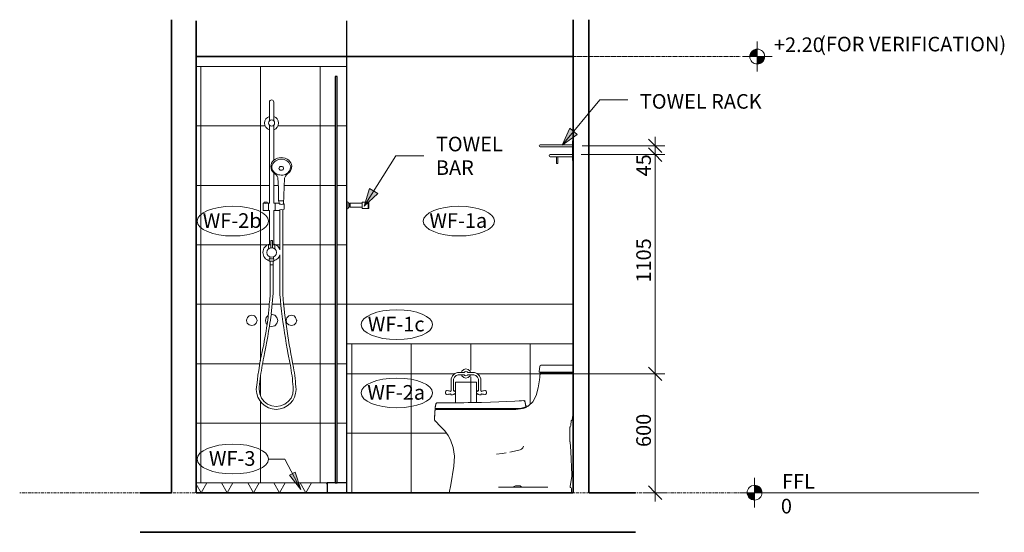
# Model space of a CAD drawing. Units: millimetres. Extents: x -1944 to 18857, y -210 to 2625.
# Drawn here: x 8852 to 13816, y -200 to 2386 of the extents above; entities that cross this region are included whole.
import ezdxf

# ---------------------------------------------------------------- set-up
doc = ezdxf.new("R2010")
doc.units = ezdxf.units.MM
doc.linetypes.add('Centre', pattern=[31.75, 6.35, -4.7625, 15.875, -4.7625])
doc.linetypes.add('Hidden', pattern=[7.14375, 4.7625, -2.38125])
for name, color, linetype, lineweight in [('A-ANNO-DIMS', 211, 'Continuous', 9), ('A-ANNO-DIMS-30', 211, 'Continuous', 9), ('A-ANNO-NOTE', 131, 'Continuous', 9), ('A-DETL', 90, 'Continuous', 18), ('A-DETL-GENF', 92, 'Continuous', 18), ('A-DETL-HDLN', 90, 'Hidden', 18), ('A-FLOR-LEVL', 51, 'Continuous', 9), ('G-ANNO-DIMS', 111, 'Continuous', 9), ('G-ANNO-TEXT', 231, 'Continuous', 9)]:
    doc.layers.add(name, color=color, linetype=linetype, lineweight=lineweight)
doc.styles.add('Arial Narrow', font='ARIALN.TTF', dxfattribs={"height": 73.746201})
doc.dimstyles.new('2_5mm', dxfattribs={"dimscale": 304.8, "dimtxt": 75, "dimasz": 0.221457, "dimexe": 0.15748, "dimexo": 0.147638, "dimgap": 0, "dimtad": 1, "dimdec": 0, "dimzin": 0, "dimdsep": 46, "dimtxsty": 'Arial Narrow', "dimblk1": 'OBLIQUE', "dimblk2": 'OBLIQUE', "dimsah": 1, "dimcen": 0.09, "dimdle": 0.147638, "dimazin": 0, "dimtfac": 1, "dimtdec": 4, "dimtix": 1, "dimtmove": 0, "dimatfit": 3, "dimfxl": 1, "dimtvp": 1, "dimtolj": 1, "dimtzin": 0, "dimarcsym": 2})
doc.dimstyles.new('2_5mm_1', dxfattribs={"dimscale": 304.8, "dimtxt": 75, "dimasz": 0.221457, "dimexe": 0.15748, "dimexo": 0.147638, "dimgap": 0, "dimtad": 1, "dimdec": 0, "dimzin": 0, "dimdsep": 46, "dimtxsty": 'Arial Narrow', "dimblk1": 'OBLIQUE', "dimblk2": 'OBLIQUE', "dimsah": 1, "dimcen": 0.09, "dimdle": 0.147638, "dimazin": 0, "dimtfac": 1, "dimtdec": 4, "dimtix": 1, "dimtmove": 2, "dimatfit": 3, "dimfxl": 1, "dimtvp": 1, "dimtolj": 1, "dimtzin": 0, "dimarcsym": 2})

# ---------------------------------------------------------------- blocks, each defined once
blk = doc.blocks.new('Level - Level Head - Circle-24867-T_B Elevation 3')
at = {"layer": 'A-FLOR-LEVL'}
h = blk.add_hatch(color=256, dxfattribs=at)
edge = h.paths.add_edge_path(flags=0)
edge.add_arc((2080.8, 0), 37.5, 180, 270, ccw=False)
edge.add_line((2043.3, 0), (2080.8, 0))
edge.add_line((2080.8, 0), (2080.8, -37.5))
h = blk.add_hatch(color=256, dxfattribs=at)
edge = h.paths.add_edge_path(flags=0)
edge.add_line((2080.8, 0), (2080.8, 37.5))
edge.add_arc((2080.8, 0), 37.5, 0, 90, ccw=False)
edge.add_line((2118.3, 0), (2080.8, 0))
for p, q in [((2080.8, -75), (2080.8, 75)), ((2155.8, 0), (2005.8, 0)), ((3211.8, 0), (2118.3, 0))]:
    blk.add_line(p, q, dxfattribs=at)
blk.add_circle((2080.8, 0), 37.5, dxfattribs=at)
blk = doc.blocks.new('DIMBLOCK9-T_B Elevation 3')
at = {"layer": 'A-ANNO-DIMS-30', "transparency": 16777216}
for p, q in [((11214.4, 600), (12104.1, 600)), ((12056.1, 600), (11214.4, 600)), ((12056.1, -45), (12056.1, 600)), ((12001.4, 0), (12104.1, 0)), ((12056.1, 0), (12001.4, 0))]:
    blk.add_line(p, q, dxfattribs=at)
at = {"layer": 'A-ANNO-DIMS-30', "lineweight": 25, "transparency": 16777216}
for p, q in [((12056.1, 600), (12022.4, 633.8)), ((12056.1, 600), (12089.9, 566.3)), ((12056.1, 0), (12022.4, 33.7)), ((12056.1, 0), (12089.9, -33.8))]:
    blk.add_line(p, q, dxfattribs=at)
at = {"layer": 'A-ANNO-DIMS-30', "color": 0, "transparency": 16777216, "insert": (11960.9, 230.4), "char_height": 73.75, "width": 167.143, "attachment_point": 1, "rotation": 90, "line_spacing_factor": 0.968573, "style": 'Arial Narrow'}
blk.add_mtext('600', dxfattribs=at)
blk = doc.blocks.new('_Oblique')
at = {"color": 0, "linetype": 'ByBlock', "lineweight": -2}
blk.add_line((-0.5, -0.5), (0.5, 0.5), dxfattribs=at)
blk = doc.blocks.new('DIMBLOCK10-T_B Elevation 3')
at = {"layer": 'A-ANNO-DIMS-30', "lineweight": 25, "transparency": 16777216}
for p, q in [((12056.1, 1705.1), (12022.4, 1738.8)), ((12056.1, 1705.1), (12089.9, 1671.3)), ((12056.1, 600), (12022.4, 633.8)), ((12056.1, 600), (12089.9, 566.3))]:
    blk.add_line(p, q, dxfattribs=at)
at = {"layer": 'A-ANNO-DIMS-30', "transparency": 16777216}
for p, q in [((11683.6, 1705.1), (12104.1, 1705.1)), ((12056.1, 1705.1), (11683.6, 1705.1)), ((12056.1, 600), (12056.1, 1705.1)), ((11214.4, 600), (12104.1, 600)), ((12056.1, 600), (11214.4, 600))]:
    blk.add_line(p, q, dxfattribs=at)
at = {"layer": 'A-ANNO-DIMS-30', "color": 0, "transparency": 16777216, "insert": (11960.9, 1059.7), "char_height": 73.75, "width": 222.857, "attachment_point": 1, "rotation": 90, "line_spacing_factor": 0.968573, "style": 'Arial Narrow'}
blk.add_mtext('1105', dxfattribs=at)
blk = doc.blocks.new('DIMBLOCK11-T_B Elevation 3')
at = {"layer": 'A-ANNO-DIMS-30', "transparency": 16777216}
for p, q in [((12056.1, 1705.1), (12056.1, 1794.6)), ((11687.4, 1749.6), (12104.1, 1749.6)), ((12056.1, 1749.6), (11687.4, 1749.6)), ((11683.6, 1705.1), (12104.1, 1705.1)), ((12056.1, 1705.1), (11683.6, 1705.1))]:
    blk.add_line(p, q, dxfattribs=at)
at = {"layer": 'A-ANNO-DIMS-30', "lineweight": 25, "transparency": 16777216}
for p, q in [((12056.1, 1749.6), (12022.4, 1783.4)), ((12056.1, 1705.1), (12022.4, 1738.8)), ((12056.1, 1749.6), (12089.9, 1715.9)), ((12056.1, 1705.1), (12089.9, 1671.3))]:
    blk.add_line(p, q, dxfattribs=at)
at = {"layer": 'A-ANNO-DIMS-30', "color": 0, "transparency": 16777216, "insert": (11960.9, 1595.5), "char_height": 73.75, "width": 111.429, "attachment_point": 1, "rotation": 90, "line_spacing_factor": 0.968573, "style": 'Arial Narrow'}
blk.add_mtext('45', dxfattribs=at)
blk = doc.blocks.new('Arkalo_Generic Tag - Tag-386296-T_B Elevation 3')
at = {"layer": 'A-ANNO-NOTE'}
blk.add_ellipse((590.6, 1369.7), major_axis=(-180, 0), ratio=0.416667, dxfattribs=at)
blk = doc.blocks.new('Spot Elevations - Spot Elevation - Filled-23738-T_B Elevation 3')
at = {"layer": 'G-ANNO-DIMS'}
h = blk.add_hatch(color=256, dxfattribs=at)
edge = h.paths.add_edge_path(flags=0)
edge.add_line((2094.4, 2200), (2056.9, 2200))
edge.add_arc((2094.4, 2200), 37.5, 90, 180, ccw=False)
edge.add_line((2094.4, 2237.5), (2094.4, 2200))
h = blk.add_hatch(color=256, dxfattribs=at)
edge = h.paths.add_edge_path(flags=0)
edge.add_line((2094.4, 2200), (2131.9, 2200))
edge.add_arc((2094.4, 2200), 37.5, -90, 0, ccw=False)
edge.add_line((2094.4, 2162.5), (2094.4, 2200))
for p, q in [((2094.4, 2125), (2094.4, 2275)), ((2019.4, 2200), (2169.4, 2200))]:
    blk.add_line(p, q, dxfattribs=at)
blk.add_circle((2094.4, 2200), 37.5, dxfattribs=at)

msp = doc.modelspace()

# ---------------------------------------------------------------- hatches: boundary and pattern name
at = {"layer": 'A-ANNO-NOTE'}
msp.add_hatch(color=256, dxfattribs=at).paths.add_polyline_path([(10269.6, 16.8), (10241.4, 103.7), (10213.4, 88.8)], flags=0)
at = {"layer": 'A-DETL-GENF'}
h = msp.add_hatch(dxfattribs=at)
h.set_pattern_fill('FP_6', color=8, style=0, pattern_type=2)
h.set_pattern_definition([(0, (-133.8, -250), (0, 300), []), (90, (-133.8, -250), (-300, 2e-14), [])])
h.paths.add_polyline_path([(10216.3, 50), (10442.4, 50), (10442.4, 2100), (10452.4, 2100), (10452.4, 50), (10502.4, 50), (10502.4, 2150), (9742.4, 2150), (9742.4, 50)], flags=0)
h.paths.add_polyline_path([(10145.5, 420.1), (10119.6, 423.5), (10095.4, 433.5), (10074.6, 449.5), (10058.7, 470.2), (10048.7, 494.4), (10045.3, 520.4), (10057.2, 617), (10075.2, 712.6), (10088.9, 780.5), (10099.8, 848.9), (10095.4, 853.3), (10091.2, 868.8), (10095.4, 884.4), (10105.5, 894.5), (10108.7, 925.7), (10111.8, 962.5), (10115.5, 999.3), (10115.5, 1167.7), (10110.8, 1167.7), (10110.8, 1169.5), (10101.1, 1173.4), (10092.6, 1179.5), (10085.8, 1187.4), (10081.1, 1196.7), (10078.7, 1206.9), (10078.8, 1217.4), (10081.3, 1227.5), (10086.2, 1236.7), (10093.1, 1244.6), (10101.7, 1250.6), (10111.4, 1254.4), (10111.4, 1423.7), (10080.1, 1423.7), (10080.1, 1459.6), (10085.7, 1459.6), (10085.7, 1464.6), (10099.4, 1464.6), (10099.5, 1459.6), (10111.4, 1459.6), (10111.4, 1831), (10103.4, 1834.8), (10096.7, 1840.4), (10091.5, 1847.6), (10088.3, 1855.8), (10087.2, 1864.5), (10088.3, 1873.3), (10091.5, 1881.5), (10096.7, 1888.6), (10103.4, 1894.2), (10111.4, 1898), (10111.4, 1969.8), (10111.8, 1972.6), (10112.9, 1975.3), (10114.6, 1977.6), (10116.9, 1979.3), (10119.6, 1980.4), (10122.4, 1980.8), (10125.2, 1980.4), (10127.9, 1979.3), (10130.2, 1977.6), (10131.9, 1975.3), (10133, 1972.6), (10133.4, 1969.8), (10133.4, 1898), (10141.4, 1894.3), (10148.3, 1888.7), (10153.5, 1881.5), (10156.8, 1873.3), (10157.9, 1864.5), (10156.8, 1855.7), (10153.5, 1847.5), (10148.3, 1840.4), (10141.4, 1834.8), (10133.4, 1831), (10133.4, 1676.6), (10144.8, 1684), (10157.5, 1688.6), (10171, 1690.2), (10184.5, 1688.6), (10197.3, 1684), (10208.7, 1676.6), (10215.4, 1669.6), (10220.3, 1661.2), (10223, 1651.9), (10223.6, 1642.2), (10221.8, 1632.6), (10217.9, 1623.7), (10212, 1616), (10203.2, 1607.9), (10196.8, 1602.9), (10191.6, 1596.8), (10187.4, 1585.7), (10183, 1456), (10185.7, 1456.3), (10185.7, 1430.5), (10178.5, 1426.4), (10178.5, 998.9), (10200.1, 814.6), (10232.9, 632), (10240.8, 576.4), (10245.8, 520.4), (10242.4, 494.4), (10232.3, 470.2), (10216.3, 449.4), (10195.7, 433.5), (10171.5, 423.5)], flags=0)
h.paths.add_polyline_path([(10145.5, 434.4), (10167.8, 437.3), (10188.6, 445.9), (10206.5, 459.6), (10220.2, 477.5), (10228.8, 498.3), (10231.8, 520.8), (10229.7, 547.6), (10226.9, 575.1), (10223.4, 602.5), (10219.2, 629.7), (10214.3, 656.9), (10201.1, 724.7), (10191.6, 779.1), (10183.2, 833.7), (10175.9, 888.4), (10169.7, 943.3), (10164.5, 998.9), (10164.5, 1199.7), (10160.5, 1189.9), (10153.5, 1180.8), (10144.4, 1173.8), (10133.8, 1169.4), (10133.8, 1167.7), (10129.8, 1167.7), (10129.8, 1006.8), (10121, 900.4), (10138, 895.8), (10149.4, 884.4), (10153.6, 868.8), (10149.4, 853.3), (10138, 841.9), (10122.4, 837.7), (10111.5, 840.6), (10103.2, 788), (10093.7, 735.9), (10075.3, 643.3), (10070.7, 616), (10066.7, 588.7), (10063.3, 561.2), (10060.3, 533.7), (10059.2, 521.5), (10062.3, 498.3), (10070.9, 477.5), (10084.6, 459.6), (10102.4, 445.9), (10123.2, 437.3)], flags=0)
h.paths.add_polyline_path([(10222.4, 842.4), (10209.2, 846), (10199.6, 855.6), (10196, 868.8), (10199.6, 882), (10209.2, 891.7), (10222.4, 895.2), (10235.6, 891.7), (10243.2, 884), (10248.8, 868.8), (10245.2, 855.6), (10235.6, 846)], flags=0)
h.paths.add_polyline_path([(10022.4, 842.4), (10009.2, 846), (9999.5, 855.6), (9996, 868.8), (9996.6, 870.9), (10001.6, 884), (10009.2, 891.7), (10022.4, 895.2), (10035.6, 891.7), (10045.2, 882), (10048.8, 868.8), (10045.2, 855.6), (10035.6, 846), (10027.4, 843.8)], flags=0)
h.paths.add_polyline_path([(10164.5, 1224.1), (10164.5, 1426), (10163.1, 1425.4), (10160.2, 1423.7), (10133.4, 1423.7), (10133.4, 1254.5), (10144.3, 1249.9), (10153.4, 1243), (10160.4, 1233.9)], flags=0)
h.paths.add_polyline_path([(10160.3, 1458.2), (10159.5, 1472.9), (10157.7, 1472.9), (10157.4, 1490.8), (10155.9, 1548.3), (10154.6, 1580.4), (10153.4, 1589), (10150.5, 1596.8), (10145.2, 1602.9), (10138.8, 1607.9), (10133.4, 1612.9), (10133.4, 1459.6), (10158.3, 1459.6)], flags=0)
h = msp.add_hatch(dxfattribs=at)
h.set_pattern_fill('FP_4', color=8, style=0, pattern_type=2)
h.set_pattern_definition([(0, (-273.8, -300), (0, 300), []), (90, (-273.8, -300), (-300, 2e-14), [])])
h.paths.add_polyline_path([(11018.3, 0), (11025.5, 39.3), (11041.2, 133.3), (11044.2, 183.3), (11038.4, 228.5), (11025, 266.2), (11012.4, 288), (10995.3, 311.1), (10972.1, 336.1), (10945.6, 363.2), (10944.6, 365), (10944.1, 367), (10944, 369.1), (10946.9, 431.5), (10951.6, 449.2), (10953.6, 451.6), (10956.3, 452.9), (10957.8, 453), (11055.9, 453.5), (11091.1, 453.8), (11091.1, 557.5), (11114.1, 557.5), (11114.1, 454.1), (11181.2, 455.3), (11268.1, 458), (11350, 461.7), (11392.7, 463.9), (11395.1, 463.2), (11397.1, 461.9), (11398.9, 460.1), (11400.1, 458), (11400.8, 455.6), (11403.4, 437.7), (11415.2, 435.9), (11418.3, 437.4), (11438.9, 457.9), (11455.5, 490.6), (11466.3, 528), (11472.8, 569.5), (11476.2, 607.3), (11473.2, 607.6), (11472.3, 608.3), (11471.9, 609.3), (11471.9, 609.9), (11474.3, 639.8), (11475.7, 641.9), (11477.9, 643), (11479.1, 643.2), (11642.4, 643.1), (11642.4, 750), (10502.4, 750), (10502.4, 0), (10972.1, 0)], flags=0)
h.paths.add_polyline_path([(11102.4, 577.4), (11039.1, 594.4), (11056.8, 612), (11102.4, 624.3), (11148, 612), (11165.7, 594.4)], flags=0)
h = msp.add_hatch(dxfattribs=at)
h.set_pattern_fill('FP_5', color=8, style=0, pattern_type=2)
h.set_pattern_definition([(0, (0, 0), (0, 114.3), []), (60, (0, 0), (-98.9867, 57.15), []), (120, (0, 0), (-98.9867, -57.15), [])])
h.paths.add_polyline_path([(10292.5, 0), (10402.4, 0), (10402.4, 50), (9742.4, 50), (9742.4, 0), (10248.8, 0)], flags=0)
at = {"layer": 'G-ANNO-TEXT'}
for points in [[(11586.4, 1753.4), (11662.6, 1807), (11625.6, 1837.9)], [(10588.7, 1445.1), (10657.1, 1508.3), (10616.3, 1534.1)]]:
    msp.add_hatch(color=7, dxfattribs=at).paths.add_polyline_path(points, flags=0)

# ---------------------------------------------------------------- linework, layer by layer
at = {"layer": 'A-ANNO-NOTE'}
for p, q in [((10188.3, 169.7), (10107, 169.7)), ((10269.6, 16.8), (10188.3, 169.7)), ((10241.4, 103.7), (10213.4, 88.8)), ((10269.6, 16.8), (10241.4, 103.7)), ((10213.4, 88.8), (10269.6, 16.8))]:
    msp.add_line(p, q, dxfattribs=at)
at = {"layer": 'A-DETL', "lineweight": 35}
for p, q in [((9617.4, 2385.8), (9617.4, 0)), ((11642.4, 2385.8), (11642.4, 0)), ((11722.4, 0), (11722.4, 2385.8)), ((9742.4, 0), (9742.4, 2380)), ((9742.4, 2200), (11642.4, 2200)), ((9460.5, 0), (9617.4, 0)), ((9742.4, 0), (11642.4, 0)), ((11722.4, 0), (11956.4, 0)), ((11956.4, -200), (9460.5, -200))]:
    msp.add_line(p, q, dxfattribs=at)
at = {"layer": 'A-DETL', "lineweight": 25}
for p, q in [((10502.4, 0), (10502.4, 2380)), ((10452.4, 2100), (10442.4, 2100)), ((10442.4, 2100), (10442.4, 50)), ((10452.4, 50), (10452.4, 2100)), ((10402.4, 50), (10402.4, 0)), ((10502.4, 50), (10402.4, 50)), ((10442.4, 50), (10452.4, 50))]:
    msp.add_line(p, q, dxfattribs=at)
at = {"layer": 'A-DETL'}
for p, q in [((10502.4, 2150), (9742.4, 2150)), ((9742.4, 2150), (9742.4, 50)), ((10502.4, 50), (10502.4, 2150)), ((10111.4, 1898), (10111.4, 1969.8)), ((10133.4, 1969.8), (10133.4, 1898)), ((10111.4, 1875.7), (10111.4, 1898)), ((10133.4, 1875.6), (10133.4, 1898)), ((10111.4, 1831), (10111.4, 1853.4)), ((10133.4, 1831), (10133.4, 1853.4)), ((10111.4, 1459.6), (10111.4, 1831)), ((10133.4, 1831), (10133.4, 1676.6)), ((11638.6, 1755.1), (11476.5, 1755.1)), ((11476.5, 1744.2), (11638.6, 1744.2)), ((11638.6, 1774.2), (11638.6, 1675.1)), ((11642.4, 1774.2), (11638.6, 1774.2)), ((11642.4, 1749.6), (11638.6, 1749.6)), ((11638.6, 1705.1), (11526.5, 1705.1)), ((11526.5, 1694.2), (11638.6, 1694.2)), ((11559.4, 1694.2), (11559.4, 1661.4)), ((11564.7, 1661.4), (11564.8, 1694.2)), ((10159.6, 1636), (10160.1, 1638.8)), ((10160.1, 1638.8), (10161.4, 1641.4)), ((10161.4, 1641.4), (10163.6, 1643.5)), ((10163.6, 1643.5), (10166.3, 1645)), ((10166.3, 1645), (10169.4, 1645.8)), ((10169.4, 1645.8), (10172.7, 1645.7)), ((10172.7, 1645.7), (10175.8, 1644.9)), ((10175.8, 1644.9), (10178.5, 1643.4)), ((10178.5, 1643.4), (10180.6, 1641.3)), ((10180.6, 1641.3), (10181.9, 1638.8)), ((10181.9, 1638.8), (10182.4, 1636)), ((11642.4, 1675.1), (11638.6, 1675.1)), ((10138.8, 1607.9), (10133.4, 1612.9)), ((10133.4, 1612.9), (10133.4, 1459.6)), ((10145.2, 1602.9), (10138.8, 1607.9)), ((10150.5, 1596.8), (10145.2, 1602.9)), ((10153.4, 1589), (10150.5, 1596.8)), ((10154.6, 1580.4), (10153.4, 1589)), ((10160.1, 1633.2), (10159.6, 1636)), ((10161.4, 1630.6), (10160.1, 1633.2)), ((10163.6, 1628.5), (10161.4, 1630.6)), ((10166.3, 1627.1), (10163.6, 1628.5)), ((10169.4, 1626.3), (10166.3, 1627.1)), ((10172.7, 1626.3), (10169.4, 1626.3)), ((10175.8, 1627.1), (10172.7, 1626.3)), ((10178.5, 1628.6), (10175.8, 1627.1)), ((10180.6, 1630.8), (10178.5, 1628.6)), ((10181.9, 1633.2), (10180.6, 1630.8)), ((10182.4, 1636), (10181.9, 1633.2)), ((10191.6, 1596.8), (10187.4, 1585.7)), ((10196.8, 1602.9), (10191.6, 1596.8)), ((10203.2, 1607.9), (10196.8, 1602.9)), ((10212, 1616), (10203.2, 1607.9)), ((10155.1, 1571.6), (10154.6, 1580.4)), ((10155.4, 1562.7), (10155.1, 1571.6)), ((10156.3, 1535.8), (10155.4, 1562.7)), ((10187.4, 1585.7), (10183, 1456)), ((10156.6, 1526.8), (10156.3, 1535.8)), ((10157, 1508.9), (10156.6, 1526.8)), ((10157.4, 1490.8), (10157, 1508.9)), ((10157.7, 1481.8), (10157.4, 1490.8)), ((10080.1, 1423.7), (10080.1, 1459.6)), ((10080.1, 1459.6), (10085.7, 1459.6)), ((10085.7, 1459.6), (10085.7, 1464.6)), ((10085.7, 1464.6), (10099.4, 1464.6)), ((10099.4, 1464.6), (10099.5, 1459.6)), ((10099.5, 1459.6), (10111.4, 1459.6)), ((10106.4, 1423.7), (10106.4, 1459.6)), ((10133.4, 1459.6), (10139.9, 1459.6)), ((10139.9, 1459.6), (10158.3, 1459.6)), ((10139.9, 1423.7), (10139.9, 1459.6)), ((10157.7, 1472.9), (10157.7, 1481.8)), ((10159.5, 1472.9), (10157.7, 1472.9)), ((10183.6, 1472.9), (10157.7, 1472.9)), ((10158.3, 1459.6), (10160.3, 1458.2)), ((10160.3, 1458.2), (10159.5, 1472.9)), ((10178, 1455.4), (10183, 1456)), ((10183, 1456), (10185.7, 1456.3)), ((10185.7, 1456.3), (10185.7, 1430.5)), ((10502.4, 1430.1), (10502.4, 1469.1)), ((10502.4, 1469.1), (10508.7, 1466)), ((10508.7, 1466), (10508.7, 1462.8)), ((10508.7, 1462.8), (10508.7, 1436.4)), ((10515.1, 1459.6), (10508.7, 1462.8)), ((10508.7, 1462.8), (10508.7, 1436.4)), ((10508.7, 1436.4), (10515.1, 1439.6)), ((10515.1, 1458), (10515.1, 1459.6)), ((10515.1, 1441.2), (10515.1, 1458)), ((10518.3, 1458), (10515.1, 1458)), ((10515.1, 1439.6), (10515.1, 1441.2)), ((10515.1, 1441.2), (10518.3, 1441.2)), ((10518.3, 1459.6), (10579.5, 1459.6)), ((10518.3, 1458), (10518.3, 1459.6)), ((10518.3, 1441.2), (10518.3, 1458)), ((10518.3, 1439.6), (10518.3, 1441.2)), ((10579.5, 1439.6), (10518.3, 1439.6)), ((10579.5, 1466), (10612.2, 1466)), ((10579.5, 1459.6), (10579.5, 1466)), ((10579.5, 1459.6), (10579.5, 1439.6)), ((10579.5, 1439.6), (10579.5, 1459.6)), ((10579.5, 1433.3), (10579.5, 1439.6)), ((10609.1, 1466), (10609.1, 1433.3)), ((10612.2, 1466), (10612.2, 1433.3)), ((10111.4, 1423.7), (10080.1, 1423.7)), ((10111.4, 1254.4), (10111.4, 1423.7)), ((10133.4, 1423.7), (10133.4, 1254.5)), ((10139.9, 1423.7), (10133.4, 1423.7)), ((10160.2, 1423.7), (10139.9, 1423.7)), ((10161, 1424.2), (10160.2, 1423.7)), ((10163.1, 1425.4), (10161, 1424.2)), ((10164.5, 1426), (10163.1, 1425.4)), ((10164.5, 1224.1), (10164.5, 1426)), ((10185.7, 1430.5), (10178.5, 1426.4)), ((10178.5, 1426.4), (10178.5, 998.9)), ((10508.7, 1433.3), (10502.4, 1430.1)), ((10508.7, 1436.4), (10508.7, 1433.3)), ((10612.2, 1433.3), (10579.5, 1433.3)), ((10106.4, 1250.4), (10106.2, 1229.5)), ((10106.4, 1250.4), (10117.9, 1250.4)), ((10111.4, 1254.4), (10111.4, 1250.4)), ((10117.9, 1272.5), (10126.9, 1272.5)), ((10117.9, 1272.5), (10117.9, 1235.3)), ((10126.9, 1235.4), (10126.9, 1272.5)), ((10126.9, 1250.4), (10138.4, 1250.4)), ((10133.4, 1254.5), (10144.3, 1249.9)), ((10133.4, 1250.4), (10133.4, 1254.4)), ((10138.6, 1229.5), (10138.4, 1250.4)), ((10144.3, 1249.9), (10153.4, 1243)), ((10153.4, 1243), (10160.4, 1233.9)), ((10160.4, 1233.9), (10164.5, 1224.1)), ((10164.5, 1199.7), (10160.5, 1189.9)), ((10164.5, 998.9), (10164.5, 1199.7)), ((10110.8, 1180.2), (10133.8, 1180.2)), ((10110.8, 1180.2), (10110.8, 1169.5)), ((10110.8, 1167.7), (10110.8, 1169.5)), ((10115.5, 1167.7), (10110.8, 1167.7)), ((10113.6, 1189.6), (10113.6, 1180.2)), ((10129.8, 1167.7), (10114.8, 1167.7)), ((10115.5, 999.3), (10115.5, 1167.7)), ((10115.5, 1148.7), (10129.8, 1148.7)), ((10129.8, 1167.7), (10129.8, 1006.8)), ((10133.8, 1167.7), (10129.8, 1167.7)), ((10131.2, 1189.6), (10131.2, 1180.2)), ((10133.8, 1169.4), (10133.8, 1180.2)), ((10144.4, 1173.8), (10133.8, 1169.4)), ((10133.8, 1169.4), (10133.8, 1167.7)), ((10153.5, 1180.8), (10144.4, 1173.8)), ((10160.5, 1189.9), (10153.5, 1180.8)), ((10129.8, 1006.8), (10121, 900.4)), ((10167, 970.8), (10164.5, 998.9)), ((10169.7, 943.3), (10167, 970.8)), ((10172.6, 915.8), (10169.7, 943.3)), ((11642.4, 950), (10502.4, 950)), ((10009.2, 891.7), (10022.4, 895.2)), ((10022.4, 895.2), (10035.6, 891.7)), ((10095.4, 884.4), (10105.5, 894.5)), ((10121, 900.4), (10138, 895.8)), ((10138, 895.8), (10149.4, 884.4)), ((10175.9, 888.4), (10172.6, 915.8)), ((10209.2, 891.7), (10222.4, 895.2)), ((10222.4, 895.2), (10235.6, 891.7)), ((9996, 868.8), (9996.6, 870.9)), ((9999.5, 855.6), (9996, 868.8)), ((9996.6, 870.9), (10001.6, 884)), ((10009.2, 846), (9999.5, 855.6)), ((10001.6, 884), (10009.2, 891.7)), ((10022.4, 842.4), (10009.2, 846)), ((10035.6, 846), (10022.4, 842.4)), ((10035.6, 891.7), (10045.2, 882)), ((10045.2, 855.6), (10035.6, 846)), ((10045.2, 882), (10048.8, 868.8)), ((10048.8, 868.8), (10045.2, 855.6)), ((10091.2, 868.8), (10095.4, 884.4)), ((10095.4, 853.3), (10091.2, 868.8)), ((10099.8, 848.9), (10095.4, 853.3)), ((10149.4, 853.3), (10138, 841.9)), ((10149.4, 884.4), (10153.6, 868.8)), ((10153.6, 868.8), (10149.4, 853.3)), ((10179.4, 861), (10175.9, 888.4)), ((10183.2, 833.7), (10179.4, 861)), ((10196, 868.8), (10199.6, 882)), ((10199.6, 855.6), (10196, 868.8)), ((10199.6, 882), (10209.2, 891.7)), ((10209.2, 846), (10199.6, 855.6)), ((10222.4, 842.4), (10209.2, 846)), ((10235.6, 846), (10222.4, 842.4)), ((10235.6, 891.7), (10243.2, 884)), ((10245.2, 855.6), (10235.6, 846)), ((10243.2, 884), (10248.2, 870.9)), ((10248.8, 868.8), (10245.2, 855.6)), ((10248.2, 870.9), (10248.8, 868.8)), ((10107.5, 814.2), (10103.2, 788)), ((10111.5, 840.6), (10107.5, 814.2)), ((10122.4, 837.7), (10111.5, 840.6)), ((10138, 841.9), (10122.4, 837.7)), ((10187.3, 806.3), (10183.2, 833.7)), ((10191.6, 779.1), (10187.3, 806.3)), ((10098.6, 761.9), (10093.7, 735.9)), ((10103.2, 788), (10098.6, 761.9)), ((10196.2, 751.8), (10191.6, 779.1)), ((10201.1, 724.7), (10196.2, 751.8)), ((11064, 750), (10502.4, 750)), ((10502.4, 750), (11064, 750)), ((11171.1, 750), (11064, 750)), ((11642.4, 750), (11171.1, 750)), ((11642.4, 750), (11171.1, 750)), ((11642.4, 643.1), (11642.4, 750)), ((10088.6, 709.9), (10083.1, 684.1)), ((10093.7, 735.9), (10088.6, 709.9)), ((10206.2, 697.5), (10201.1, 724.7)), ((10214.3, 656.9), (10206.2, 697.5)), ((10077.7, 656.9), (10075.3, 643.3)), ((10080.3, 670.5), (10077.7, 656.9)), ((10083.1, 684.1), (10080.3, 670.5)), ((10216.9, 643.3), (10214.3, 656.9)), ((10068.7, 602.4), (10066.7, 588.7)), ((10070.7, 616), (10068.7, 602.4)), ((10072.9, 629.7), (10070.7, 616)), ((10075.3, 643.3), (10072.9, 629.7)), ((10219.2, 629.7), (10216.9, 643.3)), ((10221.4, 616.1), (10219.2, 629.7)), ((10223.4, 602.5), (10221.4, 616.1)), ((10225.2, 588.8), (10223.4, 602.5)), ((11034.1, 589.3), (11045.4, 600.6)), ((11045.4, 600.6), (11060, 606.7)), ((11060, 606.7), (11080.5, 606.7)), ((11080.5, 606.7), (11082.1, 612.5)), ((11082.1, 612.5), (11080.5, 606.7)), ((11080.5, 606.7), (11093.5, 606.7)), ((11082.1, 612.5), (11090.7, 621.1)), ((11090.7, 621.1), (11082.1, 612.5)), ((11090.7, 621.1), (11102.4, 624.3)), ((11102.4, 624.3), (11090.7, 621.1)), ((11093.5, 606.7), (11097, 610.1)), ((11097, 610.1), (11102.4, 611.6)), ((11102.4, 624.3), (11114.1, 621.1)), ((11114.1, 621.1), (11102.4, 624.3)), ((11102.4, 611.6), (11107.8, 610.1)), ((11107.8, 610.1), (11111.2, 606.7)), ((11111.2, 606.7), (11124.3, 606.7)), ((11114.1, 621.1), (11122.7, 612.5)), ((11122.7, 612.5), (11114.1, 621.1)), ((11122.7, 612.5), (11124.3, 606.7)), ((11124.3, 606.7), (11122.7, 612.5)), ((11124.3, 606.7), (11144.8, 606.7)), ((11144.8, 606.7), (11159.4, 600.6)), ((11159.4, 600.6), (11170.7, 589.3)), ((11159.4, 600), (11169.4, 600)), ((11471.9, 609.9), (11474.1, 638.6)), ((11471.9, 609.7), (11474, 637.1)), ((11474.1, 583.4), (11476.2, 607.3)), ((11474.1, 607.3), (11642.4, 607.3)), ((11474.1, 583.4), (11475.9, 604)), ((11476.2, 607.3), (11474.2, 607.3)), ((11477.3, 605.3), (11642.4, 605.3)), ((11479.1, 643.2), (11642.4, 643.1)), ((11480.6, 643.2), (11641.7, 643.1)), ((11482.1, 605.3), (11484.1, 606.1)), ((11484.1, 606.1), (11484.8, 607.3)), ((11641.7, 643.1), (11642.4, 617.3)), ((10061.7, 547.5), (10060.3, 533.7)), ((10063.3, 561.2), (10061.7, 547.5)), ((10064.9, 575), (10063.3, 561.2)), ((10066.7, 588.7), (10064.9, 575)), ((10226.9, 575.1), (10225.2, 588.8)), ((10228.4, 561.4), (10226.9, 575.1)), ((10229.7, 547.6), (10228.4, 561.4)), ((10230.9, 533.9), (10229.7, 547.6)), ((11028.1, 574.7), (11034.1, 589.3)), ((11028.1, 515.8), (11028.1, 574.7)), ((11040.1, 572.3), (11044.3, 582.5)), ((11040.1, 515.7), (11040.1, 572.3)), ((11044.3, 582.5), (11052.2, 590.4)), ((11048.9, 557.5), (11156, 557.5)), ((11048.9, 453.4), (11048.9, 557.5)), ((11052.2, 590.4), (11062.4, 594.6)), ((11062.4, 594.6), (11080.6, 594.6)), ((11080.6, 594.6), (11093.9, 594.6)), ((11082.1, 589.1), (11080.6, 594.6)), ((11080.6, 594.6), (11093.9, 594.6)), ((11090.7, 580.5), (11082.1, 589.1)), ((11102.4, 577.4), (11090.7, 580.5)), ((11093.9, 594.6), (11097, 591.5)), ((11093.9, 594.6), (11097, 591.5)), ((11097, 591.5), (11102.4, 590.1)), ((11097, 591.5), (11102.4, 590.1)), ((11102.4, 590.1), (11107.8, 591.5)), ((11102.4, 590.1), (11107.8, 591.5)), ((11114.1, 580.5), (11102.4, 577.4)), ((11107.8, 591.5), (11110.8, 594.6)), ((11107.8, 591.5), (11110.8, 594.6)), ((11110.8, 594.6), (11124.2, 594.6)), ((11110.8, 594.6), (11124.2, 594.6)), ((11122.7, 589.1), (11114.1, 580.5)), ((11124.2, 594.6), (11122.7, 589.1)), ((11124.2, 594.6), (11142.4, 594.6)), ((11142.4, 594.6), (11152.6, 590.4)), ((11152.6, 590.4), (11160.4, 582.5)), ((11156, 557.5), (11156, 454.8)), ((11160.4, 582.5), (11164.7, 572.3)), ((11164.7, 572.3), (11164.7, 515.7)), ((11170.7, 589.3), (11176.7, 574.7)), ((11176.7, 574.7), (11176.7, 515.8)), ((11466.3, 528), (11472.8, 569.5)), ((11466.3, 528), (11472.8, 569.5)), ((11472.8, 569.5), (11474.1, 583.4)), ((11472.8, 569.5), (11474.1, 583.4)), ((10060.3, 533.7), (10059.2, 521.5)), ((10059.2, 521.5), (10062.3, 498.3)), ((10062.3, 498.3), (10070.9, 477.5)), ((10220.2, 477.5), (10228.8, 498.3)), ((10228.8, 498.3), (10231.8, 520.8)), ((10231.8, 520.8), (10230.9, 533.9)), ((10999.2, 507.6), (11000.9, 513.2)), ((10999.2, 502.4), (10999.2, 507.6)), ((11000.9, 496.8), (10999.2, 502.4)), ((11000.9, 513.2), (11003.7, 513.5)), ((11003.7, 496.5), (11000.9, 496.8)), ((11003.7, 513.5), (11005.6, 515.5)), ((11005.6, 494.5), (11003.7, 496.5)), ((11005.6, 515.5), (11008, 515.5)), ((11008, 515.5), (11014.8, 513.4)), ((11014.8, 496.6), (11008, 494.5)), ((11014.8, 513.4), (11015.8, 514.2)), ((11015.8, 495.7), (11014.8, 496.6)), ((11015.8, 514.2), (11017, 513.2)), ((11017, 496.8), (11015.8, 495.7)), ((11017, 513.2), (11024.4, 510.8)), ((11024.4, 499.2), (11017, 496.8)), ((11024.4, 510.8), (11028.1, 515.8)), ((11028, 494.3), (11024.4, 499.2)), ((11044.1, 510.3), (11040.1, 515.7)), ((11044.1, 499.7), (11040.3, 494.5)), ((11044.2, 513.1), (11044.1, 510.3)), ((11044.2, 496.9), (11044.1, 499.7)), ((11048.8, 513.1), (11044.2, 513.1)), ((11048.8, 510.8), (11048.8, 513.1)), ((11160.6, 513.1), (11156, 513.1)), ((11156, 513.1), (11156, 510.8)), ((11160.7, 510.3), (11160.6, 513.1)), ((11160.7, 499.7), (11160.6, 496.9)), ((11164.7, 515.7), (11160.7, 510.3)), ((11164.5, 494.5), (11160.7, 499.7)), ((11176.7, 515.8), (11180.4, 510.8)), ((11180.4, 499.2), (11176.8, 494.3)), ((11180.4, 510.8), (11187.8, 513.2)), ((11187.8, 496.8), (11180.4, 499.2)), ((11187.8, 513.2), (11189, 514.2)), ((11189, 495.7), (11187.8, 496.8)), ((11189, 514.2), (11190, 513.4)), ((11190, 496.6), (11189, 495.7)), ((11190, 513.4), (11196.8, 515.5)), ((11196.8, 494.5), (11190, 496.6)), ((11196.8, 515.5), (11199.2, 515.5)), ((11199.2, 515.5), (11201.1, 513.5)), ((11201.1, 496.5), (11199.2, 494.5)), ((11201.1, 513.5), (11203.9, 513.2)), ((11203.9, 496.8), (11201.1, 496.5)), ((11203.9, 513.2), (11205.6, 507.6)), ((11205.6, 502.4), (11203.9, 496.8)), ((11205.6, 507.6), (11205.6, 502.4)), ((11455.5, 490.6), (11466.3, 528)), ((11455.5, 490.6), (11466.3, 528)), ((10070.9, 477.5), (10084.6, 459.6)), ((10084.6, 459.6), (10102.4, 445.9)), ((10188.6, 445.9), (10206.5, 459.6)), ((10206.5, 459.6), (10220.2, 477.5)), ((10946.9, 431.5), (10951.1, 447.7)), ((10950.1, 444), (10951.5, 448.6)), ((10951.5, 448.6), (10953, 451)), ((10953, 451), (10955, 452.5)), ((10955, 452.5), (10957.7, 453.1)), ((10957.7, 453.1), (10963.9, 453)), ((10957.8, 453), (10994.3, 453.1)), ((10963.9, 453), (10994.3, 453.1)), ((10994.3, 453.1), (11020.2, 453.2)), ((10994.3, 453.1), (11020.2, 453.2)), ((11008, 494.5), (11005.6, 494.5)), ((11020.2, 453.2), (11055.9, 453.5)), ((11020.2, 453.2), (11055.9, 453.5)), ((11034.6, 493.4), (11028, 494.3)), ((11040.3, 494.5), (11034.6, 493.4)), ((11048.9, 453.4), (11117.5, 454.1)), ((11055.9, 453.5), (11091.1, 453.8)), ((11055.9, 453.5), (11091.9, 453.8)), ((11091.9, 453.8), (11136.3, 454.4)), ((11114.1, 454.1), (11136.3, 454.4)), ((11117.5, 454.1), (11156, 454.8)), ((11136.3, 454.4), (11181.2, 455.3)), ((11136.3, 454.4), (11181.2, 455.3)), ((11170.2, 493.4), (11164.5, 494.5)), ((11176.8, 494.3), (11170.2, 493.4)), ((11181.2, 455.3), (11225.6, 456.5)), ((11181.2, 455.3), (11225.6, 456.5)), ((11199.2, 494.5), (11196.8, 494.5)), ((11225.6, 456.5), (11268.1, 458)), ((11225.6, 456.5), (11268.1, 458)), ((11268.1, 458), (11308.6, 459.7)), ((11268.1, 458), (11308.6, 459.7)), ((11308.6, 459.7), (11347.8, 461.6)), ((11308.6, 459.7), (11347.8, 461.6)), ((11347.8, 461.6), (11370.6, 462.9)), ((11347.8, 461.6), (11370.6, 462.9)), ((11370.6, 462.9), (11382.7, 463.6)), ((11370.6, 462.9), (11382.7, 463.6)), ((11382.7, 463.6), (11399.4, 464.7)), ((11382.7, 463.6), (11390.2, 464.1)), ((11399.4, 464.7), (11404, 433.7)), ((11400.8, 455.6), (11403.4, 437.7)), ((11418.3, 437.4), (11438.9, 457.9)), ((11418.3, 437.4), (11438.9, 457.9)), ((11438.9, 457.9), (11455.5, 490.6)), ((11438.9, 457.9), (11455.5, 490.6)), ((10102.4, 445.9), (10123.2, 437.3)), ((10123.2, 437.3), (10145.5, 434.4)), ((10145.5, 434.4), (10167.8, 437.3)), ((10167.8, 437.3), (10188.6, 445.9)), ((10943.9, 367.5), (10946, 413)), ((10944, 369.1), (10946.9, 431.5)), ((10946, 413), (10947.1, 416.2)), ((10946.7, 426.9), (10947.9, 435.5)), ((10946.8, 425.9), (10946.7, 426.7)), ((10947.1, 416.2), (10949.2, 418.2)), ((10947.9, 435.5), (10950.1, 444)), ((11377.7, 425.1), (10948.4, 425)), ((10949.2, 418.2), (10952.5, 419.1)), ((10952.5, 419.1), (11353.2, 419.1)), ((11029.6, 419.1), (11029.6, 425)), ((11052.4, 425), (11052.4, 419.1)), ((11353.2, 419.1), (11376.4, 422.4)), ((11376.4, 422.4), (11376.5, 425.1)), ((11376.4, 422.4), (11392.3, 424.6)), ((11404, 433.7), (11377.7, 425.1)), ((11392.3, 424.6), (11404.1, 430.4)), ((11403.4, 437.7), (11415.2, 435.9)), ((11403.7, 433.6), (11404.1, 430.4)), ((11404.1, 430.4), (11405, 430.9)), ((11404.5, 437.6), (11415.2, 435.9)), ((11405, 430.9), (11404.5, 437.6)), ((11405, 430.9), (11415.2, 435.9)), ((11415.2, 435.9), (11418.3, 437.4)), ((11415.2, 435.9), (11418.3, 437.4)), ((11642.1, 403.3), (11637.7, 367.7)), ((10945.5, 363), (10943.9, 367.5)), ((10949.7, 358.7), (10945.5, 363)), ((10972.9, 335.3), (10946.9, 361.6)), ((10972.9, 335.3), (10949.7, 358.7)), ((11633.2, 363.3), (11631.1, 339.2)), ((10995.3, 311.1), (10972.9, 335.3)), ((10995.3, 311.1), (10972.9, 335.3)), ((11012.4, 288), (10995.3, 311.1)), ((11012.4, 288), (10995.3, 311.1)), ((11627.1, 331.8), (11626.1, 331.1)), ((11626.1, 331.1), (11626.1, 257.2)), ((11629.5, 335), (11627.1, 331.8)), ((11631.1, 339.2), (11629.5, 335)), ((11025, 266.2), (11012.4, 288)), ((11025, 266.2), (11012.4, 288)), ((11038.4, 228.5), (11025, 266.2)), ((11038.4, 228.5), (11025, 266.2)), ((11626.1, 257.2), (11626.8, 255.7)), ((11626.8, 255.7), (11631.6, 208.4)), ((11044.2, 183.3), (11038.4, 228.5)), ((11044.2, 183.3), (11038.4, 228.5)), ((11284.6, 198.1), (11305.1, 201.4)), ((11331.6, 206.4), (11323.1, 204.5)), ((11374.7, 216.4), (11331.6, 206.4)), ((11382.7, 220.2), (11374.7, 216.4)), ((11388.9, 226.4), (11382.7, 220.2)), ((11392.5, 234), (11388.9, 226.4)), ((11631.6, 208.4), (11635.7, 89.8)), ((11041.2, 133.3), (11044.2, 183.3)), ((11041.2, 133.3), (11044.2, 183.3)), ((11256.2, 194.6), (11284.6, 198.1)), ((11025.5, 39.3), (11041.2, 133.3)), ((11025.5, 39.3), (11041.2, 133.3)), ((9742.4, 50), (9742.4, 0)), ((9742.4, 50), (10442.4, 50)), ((10402.4, 50), (9742.4, 50)), ((10402.4, 0), (10402.4, 50)), ((10452.4, 50), (10502.4, 50)), ((10502.4, 50), (10502.4, 0)), ((11635.4, 83.9), (11626.8, 31.8)), ((11635.7, 89.8), (11635.4, 83.9)), ((9742.4, 0), (10402.4, 0)), ((10502.4, 0), (11018.3, 0)), ((11018.3, 0), (11025.5, 39.3)), ((11018.3, 0), (11025.5, 39.3)), ((11022.1, 0), (11018.3, 0)), ((11514.6, 27.3), (11267, 27.3)), ((11342.9, 30), (11341.4, 28.5)), ((11345.2, 31.8), (11342.9, 30)), ((11348.1, 33.1), (11345.2, 31.8)), ((11351.3, 33.7), (11348.1, 33.1)), ((11374.7, 33.7), (11351.3, 33.7)), ((11377.9, 33.1), (11374.7, 33.7)), ((11380.8, 31.8), (11377.9, 33.1)), ((11383.1, 30), (11380.8, 31.8)), ((11384.6, 28.5), (11383.1, 30)), ((11626.8, 31.8), (11626.8, 29.9)), ((11626.8, 29.9), (11627.5, 28.2)), ((11627.5, 28.2), (11628.9, 26.9)), ((11628.9, 26.9), (11631.9, 24)), ((11631.9, 24), (11633.8, 20.6)), ((11633.8, 20.6), (11634.5, 16.5)), ((11634.5, 16.5), (11634.8, 0))]:
    msp.add_line(p, q, dxfattribs=at)
for centre, radius in [((10122.1, 1864.4), 15.7), ((10122.6, 1211.5), 24.2)]:
    msp.add_circle(centre, radius, dxfattribs=at)
for centre, radius, start, end in [((10122.4, 1969.8), 11, 0, 180), ((10122.4, 1864.5), 35.3, 108.1988, 251.8012), ((10122.7, 1864.5), 35.2, 287.6594, 72.3406), ((11476.5, 1749.6), 5.45, 90, 270), ((10171, 1631.1), 59.1, 50.4353, 129.5647), ((11526.5, 1699.6), 5.45, 90, 269.9998), ((10160.6, 1644.8), 41.9, 130.5195, 229.4805), ((10150.3, 1641.9), 27.1, 156.8315, 203.1685), ((10171, 1633.1), 49.6, 23.1685, 156.8315), ((10182.4, 1644.8), 41.3, 315.8694, 50.4353), ((10193.7, 1642.8), 25, 336.8315, 23.1685), ((11562.1, 1662.6), 2.91, 204.0857, 335.9143), ((10169.8, 1650.3), 48.3, 203.1685, 271.201), ((10174.8, 1645.5), 43.7, 264.7261, 343.2739), ((10092.6, 1481.4), 18.2, 247.6985, 292.3015), ((10092.6, 1476.4), 18.2, 247.6985, 292.3015), ((10171.6, 1472.3), 18.1, 231.2296, 290.4967), ((10171.9, 1411.6), 16.2, 66.0062, 117.0372), ((10122.4, 1211.8), 43.9, 104.4334, 254.7574), ((12118.9, 776), 2015.8, 173.6384, 175.7411), ((13214.9, 1262.1), 3047.8, 184.9552, 191.9308), ((9565.6, 938.8), 541.7, 350.4401, 355.3043), ((8403.7, 1084.1), 1712.3, 353.6414, 354.6897), ((7863.4, 1228.1), 2281.3, 350.2196, 351.7398), ((8403.7, 1084.1), 1712.3, 347.4696, 352.103), ((11556.7, 383.4), 1517.6, 167.4696, 174.8214), ((9117.4, 447.3), 1130.7, 3.7063, 9.4043), ((11474.2, 609.7), 2.37, 175.5611, 269.9999), ((11474.1, 609.6), 2.25, 175.5611, 269.9999), ((11480.6, 636.5), 6.65, 89.9747, 175.5611), ((11479.1, 638.2), 5, 89.9747, 175.5611), ((11477.3, 603.8), 1.43, 90.0027, 174.9745), ((10145.5, 520.4), 100.2, 180, 0), ((10957.9, 446), 7.02, 90.1174, 165.664), ((11390.9, 454.1), 10, 8.5717, 93.5865), ((10948.4, 426.7), 1.66, 171.9694, 270.0071), ((10954, 368.6), 10, 177.3184, 224.7066), ((11633.2, 367.7), 4.44, 270, 0)]:
    msp.add_arc(centre, radius, start, end, dxfattribs=at)
at = {"layer": 'A-DETL-HDLN'}
msp.add_line((11110.6, 2200), (12483.8, 2200), dxfattribs=at)
at = {"layer": 'A-FLOR-LEVL', "linetype": 'Centre'}
msp.add_line((8852.4, 0), (12557, 0), dxfattribs=at)
at = {"layer": 'G-ANNO-TEXT', "color": 7}
for p, q in [((11586.4, 1753.4), (11777.2, 1981.9)), ((11777.2, 1981.9), (11917.8, 1981.9)), ((11625.6, 1837.9), (11586.4, 1753.4)), ((11662.6, 1807), (11625.6, 1837.9)), ((11586.4, 1753.4), (11662.6, 1807)), ((10588.7, 1445.1), (10749, 1699)), ((10749, 1699), (10889.6, 1699)), ((10616.3, 1534.1), (10588.7, 1445.1)), ((10588.7, 1445.1), (10657.1, 1508.3)), ((10657.1, 1508.3), (10616.3, 1534.1))]:
    msp.add_line(p, q, dxfattribs=at)

# ---------------------------------------------------------------- block references
at = {"layer": 'A-ANNO-NOTE'}
for p in [(9336.3, 0), (10476.2, 0), (10163.1, -522.2), (10163.1, -866.7), (9336.3, -1200)]:
    msp.add_blockref('Arkalo_Generic Tag - Tag-386296-T_B Elevation 3', p, dxfattribs=at)
at = {"layer": 'A-FLOR-LEVL'}
msp.add_blockref('Level - Level Head - Circle-24867-T_B Elevation 3', (10476.2, 0), dxfattribs=at)
at = {"layer": 'G-ANNO-DIMS'}
msp.add_blockref('Spot Elevations - Spot Elevation - Filled-23738-T_B Elevation 3', (10476.2, 0), dxfattribs=at)

# ---------------------------------------------------------------- texts
at = {"layer": 'A-ANNO-NOTE', "char_height": 73.75, "attachment_point": 2, "line_spacing_factor": 0.968573, "style": 'Arial Narrow'}
for s, insert, width in [('WF-2b', (9923.7, 1409.4), 302.4), ('WF-1a', (11063.6, 1409.4), 302.4), ('WF-1c', (10750.4, 887.2), 297), ('WF-2a', (10750.4, 542.7), 302.4), ('WF-3', (9923.7, 209.4), 246.6)]:
    msp.add_mtext(s, dxfattribs=dict(at, insert=insert, width=width))
at = {"layer": 'A-FLOR-LEVL', "attachment_point": 1, "line_spacing_factor": 0.968573, "style": 'Arial Narrow'}
for s, insert, char_height, width in [('FFL', (12695.7, 94), 73.75, 180), ('0', (12690, -31), 73.7, 55.8)]:
    msp.add_mtext(s, dxfattribs=dict(at, insert=insert, char_height=char_height, width=width))
at = {"layer": 'G-ANNO-DIMS', "insert": (12654.9, 2296.4), "char_height": 73.75, "width": 254.7, "attachment_point": 1, "line_spacing_factor": 0.968573, "style": 'Arial Narrow'}
msp.add_mtext('+2.20', dxfattribs=at)
at = {"layer": 'G-ANNO-TEXT', "color": 7, "attachment_point": 1, "line_spacing_factor": 0.968573, "style": 'Arial Narrow'}
for s, insert, char_height, width in [('(FOR VERIFICATION)', (12882.9, 2299.6), 73.746, 1015.2), ('TOWEL RACK', (11978.8, 2010.5), 73.75, 667.8), ('TOWEL\\PBAR', (10950.6, 1795.4), 73.75, 359.1)]:
    msp.add_mtext(s, dxfattribs=dict(at, insert=insert, char_height=char_height, width=width))

# ---------------------------------------------------------------- dimensions: what is measured, and where the dimension line sits
at = {"layer": 'A-ANNO-DIMS'}
dim = msp.add_linear_dim(base=(12056.1107, 1749.6062), p1=(11638.6313, 1705.06), p2=(11642.3915, 1749.6062), angle=90, dimstyle='2_5mm_1', override={"dimpost": '<>', "dimfxl": 44.70462}, dxfattribs=at)
dim.commit()
dim.dimension.update_dxf_attribs({"geometry": 'DIMBLOCK11-T_B Elevation 3', "text_midpoint": (12010.1001, 1651.2302), "dimtype": 160, "text_rotation": 90})
for base, p1, p2, override, picture, middle in [((12056.1, 1705.1), (11169.4, 600), (11638.6, 1705.1), {"dimpost": '<>', "dimfxl": 1200.56561}, 'DIMBLOCK10-T_B Elevation 3', (12018.5, 1152.5)), ((12056.1, 600), (11956.4, 0), (11169.4, 600), {"dimpost": '<>', "dimfxl": 989.618854}, 'DIMBLOCK9-T_B Elevation 3', (12018.5, 300))]:
    dim = msp.add_linear_dim(base=base, p1=p1, p2=p2, angle=90, dimstyle='2_5mm', override=override, dxfattribs=at)
    dim.commit()
    dim.dimension.update_dxf_attribs({"geometry": picture, "text_midpoint": middle})

doc.saveas('drawing.dxf')
